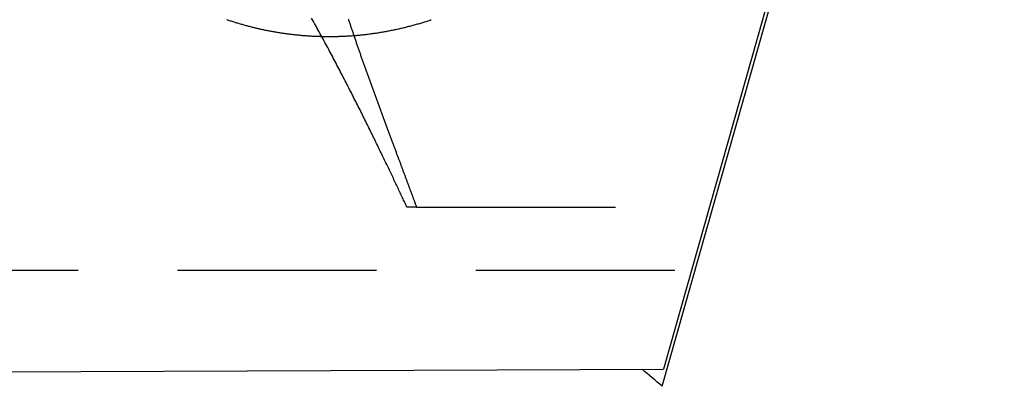
# Model space of a CAD drawing. Extents: x 0 to 17.4, y 0 to 6.2.
# Drawn here: x 15.9 to 17.2, y 1.4 to 1.8 of the extents above; entities that cross this region are included whole.
import ezdxf

# ---------------------------------------------------------------- set-up
doc = ezdxf.new("R2010")
doc.units = 0
doc.linetypes.add('HIDDEN', pattern=[0.375, 0.25, -0.125])
doc.layers.add('AM_HID', color=7, linetype='HIDDEN')
doc.layers.add('AM_VIS', color=7, linetype='CONTINUOUS')

msp = doc.modelspace()

# ---------------------------------------------------------------- linework, layer by layer
at = {"layer": 'AM_HID'}
for p, q in [((16.43412, 1.61344), (16.42213, 1.61344)), ((16.43412, 1.61344), (16.80681, 1.61344)), ((13.13374, 1.53437), (16.78442, 1.53437))]:
    msp.add_line(p, q, dxfattribs=at)
for points in [[(16.4221, 1.61344, 0), (16.4214, 1.6149, 0), (16.4207, 1.61637, 0), (16.4201, 1.61785, 0), (16.4194, 1.61934, 0), (16.4186, 1.62085, 0), (16.4179, 1.62236, 0), (16.4172, 1.62389, 0), (16.4165, 1.62543, 0), (16.4158, 1.62697, 0), (16.415, 1.62853, 0), (16.4143, 1.6301, 0), (16.4135, 1.63169, 0), (16.4128, 1.63328, 0), (16.412, 1.63488, 0), (16.4113, 1.63649, 0), (16.4105, 1.63812, 0), (16.4097, 1.63975, 0), (16.4089, 1.6414, 0), (16.4082, 1.64305, 0), (16.4074, 1.64472, 0), (16.4066, 1.6464, 0), (16.4058, 1.64808, 0), (16.405, 1.64978, 0), (16.4042, 1.65149, 0), (16.4033, 1.6532, 0), (16.4025, 1.65493, 0), (16.4017, 1.65667, 0), (16.4009, 1.65841, 0), (16.4, 1.66017, 0), (16.3992, 1.66194, 0), (16.3983, 1.66371, 0), (16.3975, 1.6655, 0), (16.3966, 1.6673, 0), (16.3957, 1.6691, 0), (16.3949, 1.67092, 0), (16.394, 1.67274, 0), (16.3931, 1.67458, 0), (16.3922, 1.67642, 0), (16.3913, 1.67827, 0), (16.3904, 1.68014, 0), (16.3895, 1.68201, 0), (16.3886, 1.68389, 0), (16.3877, 1.68578, 0), (16.3868, 1.68768, 0), (16.3859, 1.68959, 0), (16.3849, 1.6915, 0), (16.384, 1.69343, 0), (16.3831, 1.69536, 0), (16.3821, 1.69731, 0), (16.3812, 1.69926, 0), (16.3802, 1.70122, 0), (16.3792, 1.70319, 0), (16.3783, 1.70517, 0), (16.3773, 1.70716, 0), (16.3763, 1.70915, 0), (16.3753, 1.71116, 0), (16.3743, 1.71317, 0), (16.3733, 1.71519, 0), (16.3723, 1.71722, 0), (16.3713, 1.71926, 0), (16.3703, 1.7213, 0), (16.3693, 1.72336, 0), (16.3683, 1.72542, 0), (16.3672, 1.72749, 0), (16.3662, 1.72956, 0), (16.3652, 1.73165, 0), (16.3641, 1.73374, 0), (16.3631, 1.73584, 0), (16.362, 1.73795, 0), (16.3609, 1.74007, 0), (16.3599, 1.74219, 0), (16.3588, 1.74433, 0), (16.3577, 1.74647, 0), (16.3566, 1.74861, 0), (16.3555, 1.75077, 0), (16.3544, 1.75293, 0), (16.3533, 1.7551, 0), (16.3522, 1.75727, 0), (16.3511, 1.75945, 0), (16.35, 1.76163, 0), (16.3489, 1.76382, 0), (16.3478, 1.766, 0), (16.3467, 1.76819, 0), (16.3455, 1.77037, 0), (16.3444, 1.77256, 0), (16.3433, 1.77475, 0), (16.3421, 1.77694, 0), (16.341, 1.77913, 0), (16.3399, 1.78132, 0), (16.3387, 1.78352, 0), (16.3376, 1.78571, 0), (16.3364, 1.7879, 0), (16.3353, 1.79009, 0), (16.3341, 1.79229, 0), (16.333, 1.79448, 0), (16.3318, 1.79667, 0), (16.3307, 1.79887, 0), (16.3295, 1.80106, 0), (16.3284, 1.80325, 0), (16.3272, 1.80544, 0), (16.326, 1.80763, 0), (16.3249, 1.80982, 0), (16.3237, 1.81201, 0), (16.3225, 1.8142, 0), (16.3213, 1.81639, 0), (16.3201, 1.81858, 0), (16.319, 1.82076, 0), (16.3178, 1.82294, 0), (16.3166, 1.82513, 0), (16.3154, 1.82731, 0), (16.3142, 1.82948, 0), (16.313, 1.83166, 0), (16.3118, 1.83384, 0), (16.3106, 1.83601, 0), (16.3094, 1.83818, 0), (16.3082, 1.84035, 0), (16.307, 1.84251, 0), (16.3058, 1.84468, 0), (16.3046, 1.84684, 0), (16.3034, 1.849, 0), (16.3021, 1.85115, 0)], [(16.3485, 1.84994, 0), (16.3488, 1.84886, 0), (16.3492, 1.84778, 0), (16.3495, 1.8467, 0), (16.3499, 1.84562, 0), (16.3502, 1.84453, 0), (16.3506, 1.84344, 0), (16.351, 1.84235, 0), (16.3513, 1.84126, 0), (16.3517, 1.84017, 0), (16.3521, 1.83908, 0), (16.3524, 1.83798, 0), (16.3528, 1.83688, 0), (16.3532, 1.83578, 0), (16.3535, 1.83468, 0), (16.3539, 1.83358, 0), (16.3543, 1.83248, 0), (16.3546, 1.83137, 0), (16.355, 1.83027, 0), (16.3554, 1.82916, 0), (16.3558, 1.82805, 0), (16.3562, 1.82694, 0), (16.3565, 1.82583, 0), (16.3569, 1.82471, 0), (16.3573, 1.8236, 0), (16.3577, 1.82248, 0), (16.3581, 1.82137, 0), (16.3584, 1.82025, 0), (16.3588, 1.81913, 0), (16.3592, 1.81801, 0), (16.3596, 1.81689, 0), (16.36, 1.81576, 0), (16.3604, 1.81464, 0), (16.3608, 1.81351, 0), (16.3612, 1.81239, 0), (16.3616, 1.81126, 0), (16.362, 1.81013, 0), (16.3623, 1.809, 0), (16.3627, 1.80787, 0), (16.3631, 1.80674, 0), (16.3635, 1.80561, 0), (16.3639, 1.80447, 0), (16.3643, 1.80334, 0), (16.3647, 1.8022, 0), (16.3651, 1.80107, 0), (16.3655, 1.79993, 0), (16.3659, 1.79879, 0), (16.3663, 1.79765, 0), (16.3667, 1.79651, 0), (16.3671, 1.79537, 0), (16.3675, 1.79423, 0), (16.368, 1.79309, 0), (16.3684, 1.79195, 0), (16.3688, 1.7908, 0), (16.3692, 1.78966, 0), (16.3696, 1.78852, 0), (16.37, 1.78737, 0), (16.3704, 1.78623, 0), (16.3708, 1.78508, 0), (16.3712, 1.78393, 0), (16.3716, 1.78278, 0), (16.372, 1.78164, 0), (16.3725, 1.78049, 0), (16.3729, 1.77934, 0), (16.3733, 1.77819, 0), (16.3737, 1.77704, 0), (16.3741, 1.77589, 0), (16.3745, 1.77474, 0), (16.3749, 1.77359, 0), (16.3754, 1.77244, 0), (16.3758, 1.77129, 0), (16.3762, 1.77013, 0), (16.3766, 1.76898, 0), (16.377, 1.76783, 0), (16.3775, 1.76668, 0), (16.3779, 1.76552, 0), (16.3783, 1.76437, 0), (16.3787, 1.76322, 0), (16.3791, 1.76206, 0), (16.3795, 1.76091, 0), (16.38, 1.75976, 0), (16.3804, 1.7586, 0), (16.3808, 1.75745, 0), (16.3812, 1.75629, 0), (16.3817, 1.75514, 0), (16.3821, 1.75399, 0), (16.3825, 1.75283, 0), (16.3829, 1.75168, 0), (16.3833, 1.75053, 0), (16.3838, 1.74937, 0), (16.3842, 1.74822, 0), (16.3846, 1.74706, 0), (16.385, 1.74591, 0), (16.3855, 1.74476, 0), (16.3859, 1.74361, 0), (16.3863, 1.74245, 0), (16.3867, 1.7413, 0), (16.3872, 1.74015, 0), (16.3876, 1.739, 0), (16.388, 1.73784, 0), (16.3884, 1.73669, 0), (16.3888, 1.73554, 0), (16.3893, 1.73439, 0), (16.3897, 1.73324, 0), (16.3901, 1.73209, 0), (16.3905, 1.73094, 0), (16.391, 1.72979, 0), (16.3914, 1.72864, 0), (16.3918, 1.7275, 0), (16.3922, 1.72635, 0), (16.3927, 1.7252, 0), (16.3931, 1.72406, 0), (16.3935, 1.72291, 0), (16.3939, 1.72177, 0), (16.3944, 1.72062, 0), (16.3948, 1.71948, 0), (16.3952, 1.71833, 0), (16.3956, 1.71719, 0), (16.396, 1.71605, 0), (16.3965, 1.71491, 0), (16.3969, 1.71377, 0), (16.3973, 1.71263, 0), (16.3977, 1.71149, 0), (16.3982, 1.71035, 0), (16.3986, 1.70922, 0), (16.399, 1.70808, 0), (16.3994, 1.70696, 0), (16.3998, 1.70583, 0), (16.4003, 1.70471, 0), (16.4007, 1.70359, 0), (16.4011, 1.70247, 0), (16.4015, 1.70136, 0), (16.4019, 1.70024, 0), (16.4023, 1.69914, 0), (16.4027, 1.69803, 0), (16.4031, 1.69693, 0), (16.4035, 1.69583, 0), (16.404, 1.69473, 0), (16.4044, 1.69364, 0), (16.4048, 1.69255, 0), (16.4052, 1.69146, 0), (16.4056, 1.69038, 0), (16.406, 1.6893, 0), (16.4064, 1.68822, 0), (16.4068, 1.68715, 0), (16.4072, 1.68607, 0), (16.4076, 1.68501, 0), (16.408, 1.68394, 0), (16.4084, 1.68288, 0), (16.4087, 1.68182, 0), (16.4091, 1.68076, 0), (16.4095, 1.67971, 0), (16.4099, 1.67866, 0), (16.4103, 1.67761, 0), (16.4107, 1.67657, 0), (16.4111, 1.67553, 0), (16.4115, 1.67449, 0), (16.4119, 1.67346, 0), (16.4122, 1.67243, 0), (16.4126, 1.6714, 0), (16.413, 1.67037, 0), (16.4134, 1.66935, 0), (16.4138, 1.66834, 0), (16.4141, 1.66732, 0), (16.4145, 1.66631, 0), (16.4149, 1.6653, 0), (16.4153, 1.6643, 0), (16.4156, 1.66329, 0), (16.416, 1.66229, 0), (16.4164, 1.6613, 0), (16.4168, 1.66031, 0), (16.4171, 1.65932, 0), (16.4175, 1.65833, 0), (16.4179, 1.65735, 0), (16.4182, 1.65637, 0), (16.4186, 1.65539, 0), (16.4189, 1.65442, 0), (16.4193, 1.65345, 0), (16.4197, 1.65249, 0), (16.42, 1.65152, 0), (16.4204, 1.65056, 0), (16.4207, 1.64961, 0), (16.4211, 1.64865, 0), (16.4214, 1.64771, 0), (16.4218, 1.64676, 0), (16.4221, 1.64582, 0), (16.4225, 1.64488, 0), (16.4228, 1.64394, 0), (16.4232, 1.64301, 0), (16.4235, 1.64208, 0), (16.4239, 1.64115, 0), (16.4242, 1.64023, 0), (16.4246, 1.63931, 0), (16.4249, 1.6384, 0), (16.4252, 1.63748, 0), (16.4256, 1.63658, 0), (16.4259, 1.63567, 0), (16.4262, 1.63477, 0), (16.4266, 1.63387, 0), (16.4269, 1.63298, 0), (16.4272, 1.63209, 0), (16.4276, 1.6312, 0), (16.4279, 1.63032, 0), (16.4282, 1.62944, 0), (16.4285, 1.62856, 0), (16.4289, 1.62769, 0), (16.4292, 1.62682, 0), (16.4295, 1.62596, 0), (16.4298, 1.62509, 0), (16.4301, 1.62424, 0), (16.4305, 1.62338, 0), (16.4308, 1.62253, 0), (16.4311, 1.62169, 0), (16.4314, 1.62085, 0), (16.4317, 1.62001, 0), (16.432, 1.61917, 0), (16.4323, 1.61834, 0), (16.4326, 1.61752, 0), (16.4329, 1.61669, 0), (16.4332, 1.61587, 0), (16.4335, 1.61506, 0), (16.4338, 1.61424, 0), (16.4341, 1.61344, 0)]]:
    msp.add_polyline3d(points, dxfattribs=at)
at = {"layer": 'AM_VIS'}
for p, q in [((16.74301, 1.38816), (17.17285, 2.90589)), ((16.95207, 2.14308), (16.74436, 1.40968)), ((14.95908, 1.40311), (16.74436, 1.40968))]:
    msp.add_line(p, q, dxfattribs=at)
for points in [[(16.1954, 1.84957, 0), (16.1965, 1.84918, 0), (16.1977, 1.8488, 0), (16.1988, 1.84842, 0), (16.1999, 1.84805, 0), (16.2011, 1.84768, 0), (16.2022, 1.84731, 0), (16.2034, 1.84695, 0), (16.2045, 1.84659, 0), (16.2056, 1.84623, 0), (16.2068, 1.84587, 0), (16.2079, 1.84552, 0), (16.2091, 1.84518, 0), (16.2102, 1.84483, 0), (16.2114, 1.84449, 0), (16.2125, 1.84415, 0), (16.2137, 1.84382, 0), (16.2148, 1.84349, 0), (16.216, 1.84316, 0), (16.2171, 1.84284, 0), (16.2183, 1.84252, 0), (16.2195, 1.8422, 0), (16.2206, 1.84189, 0), (16.2218, 1.84158, 0), (16.2229, 1.84127, 0), (16.2241, 1.84097, 0), (16.2253, 1.84067, 0), (16.2264, 1.84038, 0), (16.2276, 1.84008, 0), (16.2288, 1.83979, 0), (16.2299, 1.83951, 0), (16.2311, 1.83923, 0), (16.2323, 1.83895, 0), (16.2334, 1.83867, 0), (16.2346, 1.8384, 0), (16.2358, 1.83813, 0), (16.2369, 1.83787, 0), (16.2381, 1.83761, 0), (16.2393, 1.83735, 0), (16.2405, 1.8371, 0), (16.2416, 1.83685, 0), (16.2428, 1.8366, 0), (16.244, 1.83635, 0), (16.2452, 1.83611, 0), (16.2464, 1.83588, 0), (16.2475, 1.83564, 0), (16.2487, 1.83542, 0), (16.2499, 1.83519, 0), (16.2511, 1.83497, 0), (16.2523, 1.83475, 0), (16.2535, 1.83453, 0), (16.2547, 1.83432, 0), (16.2558, 1.83411, 0), (16.257, 1.83391, 0), (16.2582, 1.83371, 0), (16.2594, 1.83351, 0), (16.2606, 1.83332, 0), (16.2618, 1.83313, 0), (16.263, 1.83294, 0), (16.2642, 1.83276, 0), (16.2654, 1.83258, 0), (16.2666, 1.8324, 0), (16.2678, 1.83223, 0), (16.2689, 1.83206, 0), (16.2701, 1.83189, 0), (16.2713, 1.83173, 0), (16.2725, 1.83157, 0), (16.2737, 1.83142, 0), (16.2749, 1.83127, 0), (16.2761, 1.83112, 0), (16.2773, 1.83098, 0), (16.2785, 1.83084, 0), (16.2797, 1.8307, 0), (16.2809, 1.83057, 0), (16.2821, 1.83044, 0), (16.2833, 1.83031, 0), (16.2845, 1.83019, 0), (16.2857, 1.83007, 0), (16.2869, 1.82996, 0), (16.2881, 1.82985, 0), (16.2893, 1.82974, 0), (16.2905, 1.82964, 0), (16.2917, 1.82954, 0), (16.2929, 1.82944, 0), (16.2942, 1.82935, 0), (16.2954, 1.82926, 0), (16.2966, 1.82917, 0), (16.2978, 1.82909, 0), (16.299, 1.82901, 0), (16.3002, 1.82894, 0), (16.3014, 1.82887, 0), (16.3026, 1.8288, 0), (16.3038, 1.82874, 0), (16.305, 1.82867, 0), (16.3062, 1.82862, 0), (16.3074, 1.82857, 0), (16.3086, 1.82852, 0), (16.3098, 1.82847, 0), (16.311, 1.82843, 0), (16.3122, 1.82839, 0), (16.3135, 1.82836, 0), (16.3147, 1.82832, 0), (16.3159, 1.8283, 0), (16.3171, 1.82827, 0), (16.3183, 1.82825, 0), (16.3195, 1.82824, 0), (16.3207, 1.82822, 0), (16.3219, 1.82822, 0), (16.3231, 1.82821, 0), (16.3243, 1.82821, 0)], [(16.3243, 1.82821, 0), (16.3257, 1.82821, 0), (16.3272, 1.82822, 0), (16.3286, 1.82823, 0), (16.33, 1.82825, 0), (16.3314, 1.82827, 0), (16.3328, 1.8283, 0), (16.3342, 1.82833, 0), (16.3356, 1.82837, 0), (16.337, 1.82841, 0), (16.3384, 1.82846, 0), (16.3398, 1.82851, 0), (16.3413, 1.82857, 0), (16.3427, 1.82863, 0), (16.3441, 1.82869, 0), (16.3455, 1.82877, 0), (16.3469, 1.82884, 0), (16.3483, 1.82892, 0), (16.3497, 1.82901, 0), (16.3511, 1.8291, 0), (16.3525, 1.8292, 0), (16.3539, 1.8293, 0), (16.3553, 1.82941, 0), (16.3567, 1.82952, 0), (16.3581, 1.82964, 0), (16.3595, 1.82976, 0), (16.3609, 1.82988, 0), (16.3623, 1.83001, 0), (16.3637, 1.83015, 0), (16.3651, 1.83029, 0), (16.3665, 1.83044, 0), (16.3679, 1.83059, 0), (16.3693, 1.83074, 0), (16.3707, 1.8309, 0), (16.3721, 1.83107, 0), (16.3735, 1.83124, 0), (16.3749, 1.83142, 0), (16.3763, 1.8316, 0), (16.3777, 1.83178, 0), (16.3791, 1.83197, 0), (16.3805, 1.83217, 0), (16.3819, 1.83237, 0), (16.3833, 1.83257, 0), (16.3847, 1.83278, 0), (16.386, 1.833, 0), (16.3874, 1.83321, 0), (16.3888, 1.83344, 0), (16.3902, 1.83367, 0), (16.3916, 1.8339, 0), (16.393, 1.83414, 0), (16.3944, 1.83439, 0), (16.3958, 1.83463, 0), (16.3971, 1.83489, 0), (16.3985, 1.83515, 0), (16.3999, 1.83541, 0), (16.4013, 1.83568, 0), (16.4027, 1.83595, 0), (16.404, 1.83623, 0), (16.4054, 1.83651, 0), (16.4068, 1.8368, 0), (16.4082, 1.83709, 0), (16.4095, 1.83739, 0), (16.4109, 1.83769, 0), (16.4123, 1.838, 0), (16.4137, 1.83831, 0), (16.415, 1.83862, 0), (16.4164, 1.83894, 0), (16.4178, 1.83927, 0), (16.4191, 1.8396, 0), (16.4205, 1.83993, 0), (16.4218, 1.84027, 0), (16.4232, 1.84062, 0), (16.4246, 1.84097, 0), (16.4259, 1.84132, 0), (16.4273, 1.84168, 0), (16.4286, 1.84204, 0), (16.43, 1.84241, 0), (16.4313, 1.84278, 0), (16.4327, 1.84316, 0), (16.434, 1.84354, 0), (16.4354, 1.84393, 0), (16.4367, 1.84432, 0), (16.4381, 1.84472, 0), (16.4394, 1.84512, 0), (16.4407, 1.84552, 0), (16.4421, 1.84593, 0), (16.4434, 1.84635, 0), (16.4447, 1.84677, 0), (16.4461, 1.84719, 0), (16.4474, 1.84762, 0), (16.4487, 1.84805, 0), (16.4501, 1.84849, 0), (16.4514, 1.84893, 0), (16.4527, 1.84938, 0)]]:
    msp.add_polyline3d(points, dxfattribs=at)
msp.add_arc((15.01071, -0.6478), 2.67321, 49.60703, 50.32068, dxfattribs=at)

doc.saveas('drawing.dxf')
